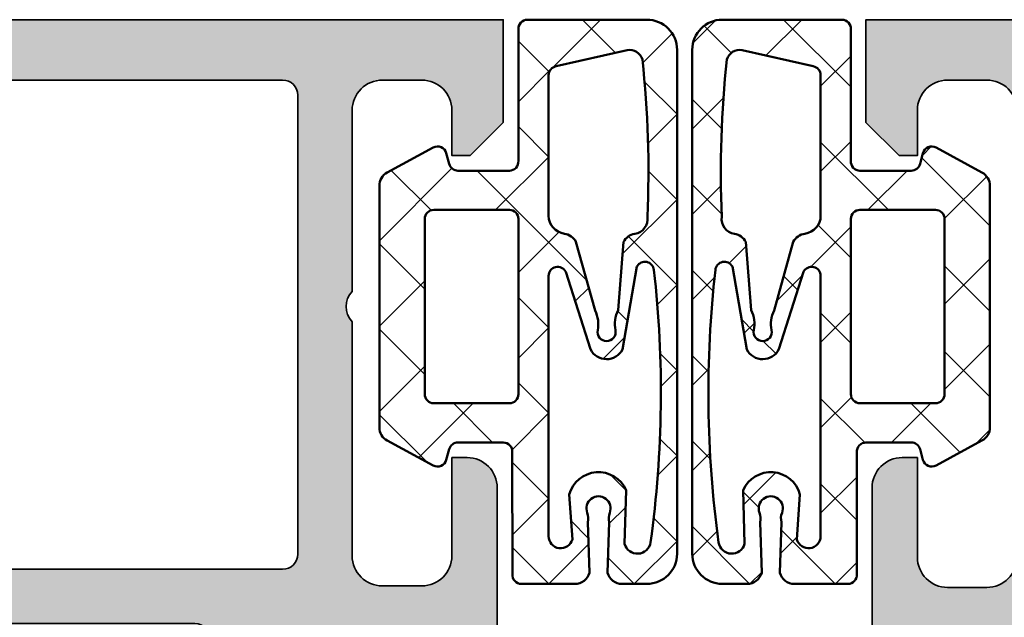
# Model space of a CAD drawing. Units: millimetres. Extents: x 119 to 5175, y 11388 to 12659.
# Drawn here: x 2030 to 2063, y 11570 to 11590 of the extents above; entities that cross this region are included whole.
import ezdxf

# ---------------------------------------------------------------- set-up
doc = ezdxf.new("R2010")
doc.units = ezdxf.units.MM
for name, color, linetype, lineweight in [('S03_AL_Kontur', 255, 'Continuous', 35), ('S04_AL_Schraffur', 253, 'Continuous', 25), ('S05_EPDM_Kontur', 31, 'Continuous', 50), ('S06_EPDM_Schraffur', 43, 'Continuous', 25)]:
    doc.layers.add(name, color=color, linetype=linetype, lineweight=lineweight)

# ---------------------------------------------------------------- blocks, each defined once
blk = doc.blocks.new('A$C40645B05')
at = {"layer": 'S06_EPDM_Schraffur'}
h = blk.add_hatch(dxfattribs=at)
h.set_pattern_fill('NETZ', color=256, scale=2, angle=45, style=0)
h.set_pattern_definition([(135, (-465.4320802263554, -689.2158531412142), (1.414213562373095, 1.414213562373095), []), (45.00000000000001, (-465.4320802263554, -689.2158531412142), (1.414213562373095, -1.414213562373095), [])])
edge = h.paths.add_edge_path()
edge.add_arc((4.750000000000171, 17.68273287159775), 0.9999999999998863, 6.480149750132114e-12, 90.00000000000648, ccw=False)
edge.add_line((5.750000000000057, 17.68273287159786), (5.750000000000057, 1))
edge.add_arc((4.750000000000057, 1), 1, -90, 0, ccw=False)
edge.add_line((4.750000000000057, 0), (0.8000000000000682, 0))
edge.add_arc((0.8000000000000569, 0.3000000000000183), 0.3000000000000183, 175.3338426253766, 270.00000000000216, ccw=False)
edge.add_line((0.5009943166436415, 0.324404944592743), (0.4990056833563585, 4.675595055407257))
edge.add_arc((0.1999999999999984, 4.700000000000033), 0.2999999999999673, 355.333842625366, 449.999999999991)
edge.add_line((0.2000000000000455, 5), (-1.5, 5))
edge.add_arc((-1.500000000000044, 4.699999999999982), 0.3000000000000185, 89.99999999999166, 164.9999999999938)
edge.add_line((-1.789777747886774, 4.777645713530774), (-1.884977798845512, 4.422354286469272))
edge.add_arc((-2.174755546732289, 4.500000000000062), 0.3000000000000638, 241.5414331760517, 344.9999999999965, ccw=False)
edge.add_line((-2.317712483647711, 4.236251418605207), (-3.838261561525655, 5.060419031008678))
edge.add_arc((-3.600000000000032, 5.500000000000014), 0.4999999999999908, 180.0000000000016, 241.54143317605468, ccw=False)
edge.add_line((-4.100000000000023, 5.5), (-4.100000000000023, 13.49999999849638))
edge.add_arc((-3.600000000000032, 13.49999999849636), 0.4999999999999911, 118.45856682394529, 179.9999999999984, ccw=False)
edge.add_line((-3.838261561525655, 13.9395809674877), (-2.317712483647711, 14.76374857989117))
edge.add_arc((-2.174755546732284, 14.49999999849633), 0.3000000000000556, 15.000000000001421, 118.45856682395029, ccw=False)
edge.add_line((-1.884977798845512, 14.57764571202711), (-1.789777747886774, 14.2223542849656))
edge.add_arc((-1.500000000000037, 14.29999999849641), 0.3000000000000271, 195.0000000000075, 270.0000000000071)
edge.add_line((-1.5, 13.99999999849638), (-4.635806931219122e-06, 13.99999999849638))
edge.add_arc((-4.635806937575149e-06, 14.29999999849636), 0.2999999999999794, 270.0000000000012, 365.1078705092461)
edge.add_line((0.2988040176728646, 14.32670933404734), (0.3011791394889087, 18.35602353604656))
edge.add_arc((0.5999877929687645, 18.3827328715976), 0.3000000000000372, 90.00000000001143, 185.1078705092559, ccw=False)
edge.add_line((0.5999877929687045, 18.68273287159764), (2.366265428539066, 18.68273287159752))
edge.add_arc((2.366265428539112, 18.18273287159762), 0.4999999999999076, 14.999999999999886, 90.00000000000529, ccw=False)
edge.add_line((2.849228341683556, 18.31214239414885), (2.796276124628093, 16.64373735478898))
edge.add_arc((2.31331321148369, 16.51432783223782), 0.4999999999998477, -21.619368996679214, 14.99999999999278, ccw=False)
edge.add_arc((3.149999999999977, 16.18273287159764), 0.3999999999999654, 158.3806310033254, 381.6193689966746)
edge.add_arc((3.986686788516264, 16.51432783223782), 0.4999999999998481, 165.0000000000072, 201.6193689966791, ccw=False)
edge.add_line((3.503723875371861, 16.64373735478898), (3.450771658316398, 18.31214239414885))
edge.add_arc((3.933734571461076, 18.18273287159762), 0.5000000000001312, 90.00000000000188, 165.0000000000074, ccw=False)
edge.add_line((3.933734571461059, 18.68273287159775), (4.750000000000057, 18.68273287159764))
edge = h.paths.add_edge_path(flags=16)
edge.add_arc((4.440076581526803, 17.24196198778591), 0.4406297600553581, 8.7661820956817, 164.9999999999993, ccw=False)
edge.add_arc((-31.0922230479759, 12.36581245612221), 36.30588926666406, -6.448871122654111, 7.825531541985697, ccw=False)
edge.add_arc((4.685322824391355, 8.316832518336227), 0.3000000000000204, 208.0084092797285, 354.49652301785835, ccw=False)
edge.add_line((4.42045922063528, 8.175952174053009), (3.946566026152482, 10.92312712436524))
edge.add_arc((3.416838818640406, 10.64136643579866), 0.6000000000000455, 28.00840927974375, 152.8640261160216)
edge.add_line((2.882882852940838, 10.91502868510224), (2.066977982849721, 8.347501532685556))
edge.add_arc((1.79999999999997, 8.484332657337296), 0.2999999999999701, 180.000000000001, 332.8640261160275, ccw=False)
edge.add_line((1.5, 8.48433265733729), (1.5, 17.10463715762421))
edge.add_arc((1.900000000000011, 17.10463715762424), 0.4000000000000108, 15.000000000006082, 180.0000000000046, ccw=False)
edge.add_line((2.286370330515638, 17.2081647756653), (2.184074173710883, 15.72391382649494))
edge.add_arc((3.149999999999928, 15.98273287159758), 1.00000000000001, 195.0000000000072, 336.2275106624379)
edge.add_line((4.06515332530779, 15.57962694113019), (4.014460916457779, 17.3560053615272))
edge = h.paths.add_edge_path(flags=16)
edge.add_arc((-2.299999999999895, 6.600000000000082), 0.3000000000001277, 179.9999999999897, 269.99999999998863, ccw=False)
edge.add_line((-2.600000000000023, 6.600000000000136), (-2.600000000000023, 9.5))
edge.add_line((-2.600000000000023, 9.5), (-2.600000000000023, 12.39999999849647))
edge.add_arc((-2.300000000000009, 12.39999999849641), 0.300000000000014, 89.99999999998971, 179.9999999999885, ccw=False)
edge.add_line((-2.299999999999955, 12.69999999849642), (0.2000000000000455, 12.69999999849642))
edge.add_arc((0.2000000000000428, 12.39999999849647), 0.2999999999999581, 6.252776074688882e-13, 89.99999999999949, ccw=False)
edge.add_line((0.5, 12.39999999849647), (0.5, 9.5))
edge.add_line((0.5, 9.5), (0.5, 6.600000000000136))
edge.add_arc((0.2000000000000358, 6.600000000000146), 0.2999999999999642, 270.0000000000018, 359.9999999999981, ccw=False)
edge.add_line((0.2000000000000455, 6.300000000000182), (-2.299999999999955, 6.299999999999955))
edge = h.paths.add_edge_path(flags=16)
edge.add_arc((4.178859100143695, 1.440770883811634), 0.4406297600553982, 259.3825281600211, 344.3679714147935, ccw=False)
edge.add_line((4.097672591204514, 1.007685053735486), (1.744724676157375, 1.542500245835299))
edge.add_arc((1.799999999999895, 1.837364008569958), 0.2999999999998946, 180.0000000000072, 259.38252816003524, ccw=False)
edge.add_line((1.5, 1.837364008569921), (1.5, 6.49114865484421))
edge.add_arc((2.099999999999954, 6.491148654844151), 0.5999999999999539, 97.48114917424681, 179.9999999999944, ccw=False)
edge.add_arc((1.956780010006951, 7.581785182045672), 0.4999999999999506, 277.4811491742526, 333.481032159799)
edge.add_line((2.404173309114299, 7.358538153143172), (3.038521142267655, 9.63180298405564))
edge.add_arc((2.143734544052744, 10.07829704186076), 1.000000000000145, 333.4810321597985, 371.6750621773428)
edge.add_arc((3.416838818640392, 10.34136643579881), 0.2999999999999612, 90.00000000000392, 191.6750621773463, ccw=False)
edge.add_arc((3.416838818640415, 10.34136643579877), 0.3000000000000025, -11.675062177336827, 90.00000000000819, ccw=False)
edge.add_arc((4.689943093227955, 10.07829704186078), 0.9999999999999852, 168.3249378226567, 207.2221699886026)
edge.add_line((3.800703655665075, 9.620854998883942), (3.97657523416467, 7.359675919740084))
edge.add_arc((4.421194952946165, 7.588396941228461), 0.5000000000000222, 207.2221699885954, 261.6493081988779)
edge.add_arc((4.275963336667031, 6.598999256962704), 0.4999999999987246, -8.301695932448297, 81.64930819902861, ccw=False)
edge.add_arc((-29.86041988473158, 5.046225799711113), 34.66277906570377, -6.181282409968219, 2.4480680670279185, ccw=False)
h = blk.add_hatch(dxfattribs=at)
h.set_pattern_fill('NETZ', color=256, scale=2, angle=45, style=0)
h.set_pattern_definition([(45, (477.4320802263554, -689.2158531412142), (-1.414213562373095, 1.414213562373095), []), (135, (477.4320802263554, -689.2158531412142), (-1.414213562373095, -1.414213562373095), [])])
edge = h.paths.add_edge_path()
edge.add_arc((7.249999999999829, 17.68273287159775), 0.9999999999998863, 89.99999999999349, 179.9999999999935)
edge.add_line((6.249999999999943, 17.68273287159786), (6.249999999999943, 1))
edge.add_arc((7.249999999999943, 1), 1, 180, 270)
edge.add_line((7.249999999999943, 0), (11.19999999999993, 0))
edge.add_arc((11.19999999999994, 0.3000000000000183), 0.3000000000000183, 269.999999999998, 364.6661573746234)
edge.add_line((11.49900568335636, 0.324404944592743), (11.50099431664364, 4.675595055407257))
edge.add_arc((11.8, 4.700000000000033), 0.2999999999999664, 90.00000000000881, 184.666157374634, ccw=False)
edge.add_line((11.79999999999995, 5), (13.5, 5))
edge.add_arc((13.50000000000004, 4.699999999999982), 0.3000000000000185, 15.000000000006196, 90.00000000000853, ccw=False)
edge.add_line((13.78977774788677, 4.777645713530774), (13.88497779884551, 4.422354286469272))
edge.add_arc((14.17475554673229, 4.500000000000062), 0.3000000000000638, 195.0000000000035, 298.4585668239483)
edge.add_line((14.31771248364771, 4.236251418605207), (15.83826156152566, 5.060419031008678))
edge.add_arc((15.60000000000003, 5.500000000000014), 0.4999999999999908, 298.4585668239453, 359.9999999999984)
edge.add_line((16.10000000000002, 5.5), (16.10000000000002, 13.49999999849638))
edge.add_arc((15.60000000000003, 13.49999999849636), 0.4999999999999911, 1.628443996909349e-12, 61.54143317605475)
edge.add_line((15.83826156152566, 13.9395809674877), (14.31771248364771, 14.76374857989117))
edge.add_arc((14.17475554673228, 14.49999999849633), 0.3000000000000558, 61.54143317604967, 164.9999999999985)
edge.add_line((13.88497779884551, 14.57764571202711), (13.78977774788677, 14.2223542849656))
edge.add_arc((13.50000000000004, 14.29999999849641), 0.3000000000000271, 269.99999999999284, 344.99999999999255, ccw=False)
edge.add_line((13.5, 13.99999999849638), (12.00000463580693, 13.99999999849638))
edge.add_arc((12.00000463580694, 14.29999999849636), 0.2999999999999794, 174.892129490754, 269.9999999999987, ccw=False)
edge.add_line((11.70119598232714, 14.32670933404734), (11.69882086051109, 18.35602353604656))
edge.add_arc((11.40001220703124, 18.3827328715976), 0.3000000000000377, 354.8921294907441, 449.9999999999885)
edge.add_line((11.4000122070313, 18.68273287159764), (9.633734571460934, 18.68273287159752))
edge.add_arc((9.633734571460888, 18.18273287159762), 0.4999999999999076, 89.9999999999947, 165.0000000000001)
edge.add_line((9.150771658316444, 18.31214239414885), (9.203723875371907, 16.64373735478898))
edge.add_arc((9.68668678851631, 16.51432783223782), 0.4999999999998477, 165.0000000000072, 201.6193689966791)
edge.add_arc((8.850000000000023, 16.18273287159764), 0.3999999999999654, -201.61936899667467, 21.619368996674723, ccw=False)
edge.add_arc((8.013313211483736, 16.51432783223782), 0.4999999999998481, 338.3806310033208, 374.9999999999928)
edge.add_line((8.496276124628139, 16.64373735478898), (8.549228341683602, 18.31214239414885))
edge.add_arc((8.066265428538925, 18.18273287159762), 0.5000000000001303, 14.99999999999257, 89.99999999999818)
edge.add_line((8.06626542853894, 18.68273287159775), (7.249999999999943, 18.68273287159764))
edge = h.paths.add_edge_path(flags=16)
edge.add_arc((7.559923418473197, 17.24196198778591), 0.4406297600553581, 15.00000000000067, 171.2338179043183)
edge.add_arc((43.0922230479759, 12.36581245612221), 36.30588926666406, 172.1744684580143, 186.4488711226542)
edge.add_arc((7.314677175608645, 8.316832518336227), 0.3000000000000204, 185.5034769821416, 331.9915907202715)
edge.add_line((7.57954077936472, 8.175952174053009), (8.053433973847518, 10.92312712436524))
edge.add_arc((8.583161181359594, 10.64136643579866), 0.6000000000000455, 27.13597388397841, 151.9915907202562, ccw=False)
edge.add_line((9.117117147059162, 10.91502868510224), (9.933022017150279, 8.347501532685556))
edge.add_arc((10.20000000000003, 8.484332657337296), 0.2999999999999698, 207.1359738839725, 359.999999999999)
edge.add_line((10.5, 8.48433265733729), (10.5, 17.10463715762421))
edge.add_arc((10.09999999999999, 17.10463715762424), 0.400000000000011, 359.9999999999955, 524.9999999999939)
edge.add_line((9.713629669484362, 17.2081647756653), (9.815925826289117, 15.72391382649494))
edge.add_arc((8.85000000000007, 15.98273287159758), 1.000000000000011, 203.7724893375622, 344.99999999999284, ccw=False)
edge.add_line((7.93484667469221, 15.57962694113019), (7.985539083542221, 17.3560053615272))
edge = h.paths.add_edge_path(flags=16)
edge.add_arc((14.2999999999999, 6.600000000000082), 0.3000000000001277, 270.0000000000112, 360.0000000000103)
edge.add_line((14.60000000000002, 6.600000000000136), (14.60000000000002, 9.5))
edge.add_line((14.60000000000002, 9.5), (14.60000000000002, 12.39999999849647))
edge.add_arc((14.30000000000001, 12.39999999849641), 0.3000000000000149, 1.153481164477378e-11, 90.00000000001017)
edge.add_line((14.29999999999995, 12.69999999849642), (11.79999999999995, 12.69999999849642))
edge.add_arc((11.79999999999996, 12.39999999849647), 0.2999999999999581, 90.00000000000067, 179.9999999999993)
edge.add_line((11.5, 12.39999999849647), (11.5, 9.5))
edge.add_line((11.5, 9.5), (11.5, 6.600000000000136))
edge.add_arc((11.79999999999996, 6.600000000000146), 0.2999999999999634, 180.0000000000018, 269.9999999999983)
edge.add_line((11.79999999999995, 6.300000000000182), (14.29999999999995, 6.299999999999955))
edge = h.paths.add_edge_path(flags=16)
edge.add_arc((7.821140899856305, 1.440770883811634), 0.4406297600553982, 195.6320285852065, 280.6174718399789)
edge.add_line((7.902327408795486, 1.007685053735486), (10.25527532384262, 1.542500245835299))
edge.add_arc((10.20000000000011, 1.837364008569958), 0.2999999999998945, 280.6174718399647, 359.9999999999928)
edge.add_line((10.5, 1.837364008569921), (10.5, 6.49114865484421))
edge.add_arc((9.900000000000047, 6.491148654844151), 0.5999999999999535, 5.597776239376222e-12, 82.51885082575322)
edge.add_arc((10.04321998999305, 7.581785182045672), 0.4999999999999507, 206.518967840201, 262.5188508257472, ccw=False)
edge.add_line((9.595826690885701, 7.358538153143172), (8.961478857732345, 9.63180298405564))
edge.add_arc((9.856265455947256, 10.07829704186076), 1.000000000000145, 168.3249378226572, 206.5189678402015, ccw=False)
edge.add_arc((8.583161181359607, 10.34136643579881), 0.2999999999999621, 348.3249378226537, 449.999999999996)
edge.add_arc((8.583161181359586, 10.34136643579877), 0.3000000000000025, 89.99999999999186, 191.6750621773368)
edge.add_arc((7.310056906772045, 10.07829704186078), 0.9999999999999852, -27.222169988602616, 11.675062177343193, ccw=False)
edge.add_line((8.199296344334925, 9.620854998883942), (8.02342476583533, 7.359675919740084))
edge.add_arc((7.578805047053835, 7.588396941228461), 0.5000000000000222, 278.3506918011221, 332.7778300114046, ccw=False)
edge.add_arc((7.724036663332969, 6.598999256962704), 0.4999999999987246, 98.35069180097139, 188.3016959324483)
edge.add_arc((41.86041988473158, 5.046225799711113), 34.66277906570377, 177.5519319329721, 186.1812824099682)
at = {"layer": 'S05_EPDM_Kontur'}
for points in [[(4.750000000000057, 18.68273287159764, -0.414213562373095), (5.750000000000057, 17.68273287159786), (5.750000000000057, 1, -0.414213562373095), (4.750000000000057, 0), (0.8000000000000682, 0, -0.438272956602767), (0.5009943166436415, 0.324404944592743), (0.4990056833563585, 4.675595055407257, 0.438272956602764), (0.2000000000000455, 5), (-1.5, 5, 0.3394542588633865), (-1.789777747886774, 4.777645713530774), (-1.884977798845512, 4.422354286469272, -0.4848115146395492), (-2.317712483647711, 4.236251418605207), (-3.838261561525655, 5.060419031008678, -0.2751709758352776), (-4.100000000000023, 5.5), (-4.100000000000023, 13.49999999849638, -0.2751709758352778), (-3.838261561525655, 13.9395809674877), (-2.317712483647711, 14.76374857989117, -0.48481151463957), (-1.884977798845512, 14.57764571202711), (-1.789777747886774, 14.2223542849656, 0.3394542588633743), (-1.5, 13.99999999849638), (-4.635806931219122e-06, 13.99999999849638, 0.4405724480218189), (0.2988040176728646, 14.32670933404734), (0.3011791394889087, 18.35602353604656, -0.4405724480218158), (0.5999877929687045, 18.68273287159764), (2.366265428539066, 18.68273287159752, -0.3394542588634031), (2.849228341683556, 18.31214239414885), (2.796276124628093, 16.64373735478898, -0.1611559345326162), (2.778139205103798, 16.33010840965994, 1.471990447971518), (3.521860794896156, 16.33010840965994, -0.1611559345326162), (3.503723875371861, 16.64373735478898), (3.450771658316398, 18.31214239414885, -0.3394542588634031), (3.933734571461059, 18.68273287159775)], [(7.249999999999943, 18.68273287159764, 0.414213562373095), (6.249999999999943, 17.68273287159786), (6.249999999999943, 1, 0.414213562373095), (7.249999999999943, 0), (11.19999999999993, 0, 0.438272956602767), (11.49900568335636, 0.324404944592743), (11.50099431664364, 4.675595055407257, -0.438272956602764), (11.79999999999995, 5), (13.5, 5, -0.3394542588633865), (13.78977774788677, 4.777645713530774), (13.88497779884551, 4.422354286469272, 0.4848115146395492), (14.31771248364771, 4.236251418605207), (15.83826156152566, 5.060419031008678, 0.2751709758352776), (16.10000000000002, 5.5), (16.10000000000002, 13.49999999849638, 0.2751709758352778), (15.83826156152566, 13.9395809674877), (14.31771248364771, 14.76374857989117, 0.48481151463957), (13.88497779884551, 14.57764571202711), (13.78977774788677, 14.2223542849656, -0.3394542588633743), (13.5, 13.99999999849638), (12.00000463580693, 13.99999999849638, -0.4405724480218189), (11.70119598232714, 14.32670933404734), (11.69882086051109, 18.35602353604656, 0.4405724480218158), (11.4000122070313, 18.68273287159764), (9.633734571460934, 18.68273287159752, 0.3394542588634031), (9.150771658316444, 18.31214239414885), (9.203723875371907, 16.64373735478898, 0.1611559345326162), (9.221860794896202, 16.33010840965994, -1.471990447971518), (8.478139205103844, 16.33010840965994, 0.1611559345326162), (8.496276124628139, 16.64373735478898), (8.549228341683602, 18.31214239414885, 0.3394542588634031), (8.06626542853894, 18.68273287159775)], [(4.014460916457779, 17.3560053615272, -0.8114746650469894), (4.875559127997462, 17.3091150753238, -0.06236449519923618), (4.98393993843797, 8.288060671011408, -0.743262235177619), (4.42045922063528, 8.175952174053009), (3.946566026152482, 10.92312712436524, 0.6059532574117472), (2.882882852940838, 10.91502868510224), (2.066977982849721, 8.347501532685556, -0.7873748667471151), (1.5, 8.48433265733729), (1.5, 17.10463715762421, -0.8769764629927466), (2.286370330515638, 17.2081647756653), (2.184074173710883, 15.72391382649494, 0.708219697748008), (4.06515332530779, 15.57962694113019)], [(7.985539083542221, 17.3560053615272, 0.8114746650469894), (7.124440872002538, 17.3091150753238, 0.06236449519923618), (7.01606006156203, 8.288060671011408, 0.743262235177619), (7.57954077936472, 8.175952174053009), (8.053433973847518, 10.92312712436524, -0.6059532574117472), (9.117117147059162, 10.91502868510224), (9.933022017150279, 8.347501532685556, 0.7873748667471151), (10.5, 8.48433265733729), (10.5, 17.10463715762421, 0.8769764629927466), (9.713629669484362, 17.2081647756653), (9.815925826289117, 15.72391382649494, -0.708219697748008), (7.93484667469221, 15.57962694113019)], [(-2.299999999999955, 6.299999999999955, -0.41421356237309), (-2.600000000000023, 6.600000000000136), (-2.600000000000023, 9.5), (-2.600000000000023, 12.39999999849647, -0.4142135623730898), (-2.299999999999955, 12.69999999849642), (0.2000000000000455, 12.69999999849642, -0.4142135623730898), (0.5, 12.39999999849647), (0.5, 9.5), (0.5, 6.600000000000136, -0.4142135623730762), (0.2000000000000455, 6.300000000000182)], [(14.29999999999995, 6.299999999999955, 0.41421356237309), (14.60000000000002, 6.600000000000136), (14.60000000000002, 9.5), (14.60000000000002, 12.39999999849647, 0.4142135623730898), (14.29999999999995, 12.69999999849642), (11.79999999999995, 12.69999999849642, 0.4142135623730898), (11.5, 12.39999999849647), (11.5, 9.5), (11.5, 6.600000000000136, 0.4142135623730762), (11.79999999999995, 6.300000000000182)]]:
    blk.add_lwpolyline(points, format="xyb", close=True, dxfattribs=at)
for points in [[(4.603190885846288, 1.322039585962557, -0.3888056125955268), (4.097672591204514, 1.007685053735486), (1.744724676157375, 1.542500245835299, -0.3609220706103003), (1.5, 1.837364008569921), (1.5, 6.49114865484421, -0.3764672556621165), (2.021880005458343, 7.08604130604499, 0.2493274605319563), (2.404173309114299, 7.358538153143172), (3.038521142267655, 9.63180298405564, 0.1682130565164382), (3.123045524504846, 10.2806581141208, -0.4752363394560311), (3.416838818640372, 10.64136643579877, -0.4752363394560452), (3.710632112776011, 10.2806581141208, 0.1713698133499031), (3.800703655665075, 9.620854998883942), (3.97657523416467, 7.359675919740084, 0.2420508077893683), (4.348579144805854, 7.093698099095036, -0.4139631200662686), (4.770724094540242, 6.526806511707719, -0.03767044828572902), (4.600836457394735, 1.313925720664656)], [(7.396809114153712, 1.322039585962557, 0.3888056125955268), (7.902327408795486, 1.007685053735486), (10.25527532384262, 1.542500245835299, 0.3609220706103003), (10.5, 1.837364008569921), (10.5, 6.49114865484421, 0.3764672556621165), (9.978119994541657, 7.08604130604499, -0.2493274605319563), (9.595826690885701, 7.358538153143172), (8.961478857732345, 9.63180298405564, -0.1682130565164382), (8.876954475495154, 10.2806581141208, 0.4752363394560311), (8.583161181359628, 10.64136643579877, 0.4752363394560452), (8.289367887223989, 10.2806581141208, -0.1713698133499031), (8.199296344334925, 9.620854998883942), (8.02342476583533, 7.359675919740084, -0.2420508077893683), (7.651420855194146, 7.093698099095036, 0.4139631200662686), (7.229275905459758, 6.526806511707719, 0.03767044828572902), (7.399163542605265, 1.313925720664656)]]:
    blk.add_lwpolyline(points, format="xyb", dxfattribs=at)
blk = doc.blocks.new('431500_s')
at = {"layer": 'S04_AL_Schraffur'}
h = blk.add_hatch(color=256, dxfattribs=at)
h.paths.add_polyline_path([(-9.699999999999022, -20.49998474098215), (-9.69999999999976, -21.67002525929502, 0.2950520157237049), (-5.451652079404995, -25.04933548774931, 0.6105378334004039), (-5.318504542377923, -24.84282032302769), (-6.700000000000274, -22.45000000000004), (-6.699999999999818, -21.75000000000034, -0.4142135623730951), (-6.200000000000272, -21.25), (-1.879974319042813, -21.25, -0.4142135623730951), (-1.779974319042814, -21.35), (-1.779974319042815, -24.12999799999966, 0.4142135623730951), (-1.479974319042812, -24.42999799999966), (-0.500000000000028, -24.42999799999966, 0.414213562373096), (-0.2000000000000312, -24.12999799999964), (-0.2000000000000242, -22.24998699999115, -0.3381811729244437), (-0.4000010000000316, -21.97678299999112), (-0.4000010000000316, -21.52318899999113, -0.3382124742369659), (-0.2000000000000455, -21.24999999999966), (-0.2000000000000455, -15.50000000000014, 0.4142135623730951), (-1.200000000000045, -14.5), (-1.700000000000046, -14.5), (-1.700000000000046, -17.74999999999977, -0.4142135623730951), (-2.700000000000046, -18.75), (-3.999999999999772, -18.75, -0.4142135623730617), (-5.000000000000227, -17.75000000000011), (-5, -10, -0.3999999999999497), (-5, -9), (-5.000000000000227, -3.000000000000113, -0.4142135623730949), (-4.000000000000227, -2), (-2.700000000000046, -2, -0.4142135623730951), (-1.700000000000046, -2.999999999999886), (-1.700000000000045, -4.5), (-1.100000000000589, -4.500000000000028), (-2.273736754432321e-13, -3.400000000000319), (0, 0), (-32, 0), (-31.99999999999977, -3.399999999999981), (-30.9000000000001, -4.5), (-30.30000000000019, -4.500000000000002), (-30.30000000000018, -2.999999999999797, -0.4142135623730951), (-29.30000000000016, -2), (-28.00000000000048, -1.999999999999886, -0.4142135623731283), (-27, -2.999999999999858), (-27, -9, -0.3999999999999496), (-27, -10), (-27.00000000000045, -17.74999999999977, -0.4142135623731283), (-27.99999999999998, -18.75), (-29.30000000000041, -18.75, -0.4142135623730951), (-30.30000000000018, -17.75000000000009), (-30.30000000000018, -14.5), (-30.80000000000041, -14.5, 0.414213562373095), (-31.80000000000018, -15.49999999999977), (-31.80000000000041, -21.24999999999989, -0.3382124742369619), (-31.5999990000002, -21.52318899999166), (-31.5999990000002, -21.97678299999165, -0.3381811729244518), (-31.80000000000019, -22.24998699999164), (-31.80000000000019, -24.12999800000019, 0.4142135623731023), (-31.50000000000019, -24.42999800000017), (-30.52002568095741, -24.42999800000016, 0.4142135623730876), (-30.22002568095741, -24.12999800000016), (-30.22002568095742, -21.35, -0.4142135623730968), (-30.12002568095742, -21.25), (-25.80000000000018, -21.25, -0.4142135623730951), (-25.30000000000019, -21.74999999999989), (-25.29999999999996, -22.45000000000028), (-26.68149545762231, -24.84282032302736, 0.6105378334012395), (-26.54834792059501, -25.04933548774954, 0.2950520157234363), (-22.30000000000021, -21.67002525929655), (-22.30000000000058, -20.49998474098203, -0.4142135623731908), (-21.80000000000058, -19.99998474098186), (-10.19999999999902, -19.99998474098186, -0.4142135623732854)])
h.paths.add_polyline_path([(-24.70000000000005, -18.19983673094521, -0.4142135623730951), (-25.20000000000005, -17.69983673094521), (-25.20000000000005, -2.5, -0.4142135623730951), (-24.70000000000005, -2), (-7.300000000000182, -2, -0.4142135623730951), (-6.800000000000182, -2.5), (-6.800000000000182, -17.69983673094521, -0.4142135623730951), (-7.300000000000182, -18.19983673094521)], flags=16)
at = {"layer": 'S03_AL_Kontur'}
for points in [[(-5.318504542377923, -24.84282032302769), (-6.700000000000273, -22.45000000000005), (-6.699999999999818, -21.75000000000034, -0.414213562373095), (-6.200000000000272, -21.25), (-1.879974319042813, -21.25, -0.414213562373095), (-1.779974319042814, -21.35), (-1.779974319042815, -24.12999799999966, 0.414213562373095), (-1.479974319042812, -24.42999799999966), (-0.500000000000028, -24.42999799999966, 0.4142135623730961), (-0.2000000000000312, -24.12999799999964), (-0.2000000000000242, -22.24998699999115, -0.3381811729244437), (-0.4000010000000316, -21.97678299999112), (-0.4000010000000316, -21.52318899999113, -0.3382124742369659), (-0.2000000000000455, -21.24999999999966), (-0.2000000000000455, -15.50000000000014, 0.414213562373095), (-1.200000000000045, -14.5), (-1.700000000000046, -14.5), (-1.700000000000046, -17.74999999999977, -0.414213562373095), (-2.700000000000046, -18.75), (-3.999999999999772, -18.75, -0.4142135623730617), (-5.000000000000227, -17.75000000000011), (-5, -10, -0.3999999999999497), (-5, -9), (-5.000000000000227, -3.000000000000113, -0.4142135623730949), (-4.000000000000227, -2), (-2.700000000000046, -2, -0.414213562373095), (-1.700000000000046, -2.999999999999886), (-1.700000000000045, -4.500000000000001), (-1.100000000000591, -4.500000000000028), (-2.273736754432321e-13, -3.400000000000319), (0, 0), (-32, 0), (-31.99999999999977, -3.399999999999982), (-30.90000000000009, -4.5), (-30.30000000000019, -4.500000000000001), (-30.30000000000018, -2.999999999999797, -0.414213562373095), (-29.30000000000016, -2), (-28.00000000000048, -1.999999999999886, -0.4142135623731283), (-27, -2.999999999999858), (-27, -9, -0.3999999999999495), (-27, -10), (-27.00000000000045, -17.74999999999977, -0.4142135623731283), (-27.99999999999998, -18.75), (-29.30000000000041, -18.75, -0.414213562373095), (-30.30000000000018, -17.75000000000009), (-30.30000000000018, -14.5), (-30.80000000000041, -14.5, 0.414213562373095), (-31.80000000000018, -15.49999999999977), (-31.80000000000041, -21.24999999999989, -0.338212474236962), (-31.5999990000002, -21.52318899999166), (-31.5999990000002, -21.97678299999165, -0.3381811729244517), (-31.80000000000019, -22.24998699999164), (-31.80000000000019, -24.12999800000019, 0.4142135623731023), (-31.50000000000019, -24.42999800000017), (-30.52002568095741, -24.42999800000016, 0.4142135623730878), (-30.22002568095741, -24.12999800000016), (-30.22002568095742, -21.35, -0.4142135623730967), (-30.12002568095742, -21.25), (-25.80000000000018, -21.25, -0.414213562373095), (-25.30000000000019, -21.74999999999989), (-25.29999999999996, -22.45000000000028), (-26.68149545762231, -24.84282032302736, 0.6105378334012396), (-26.54834792059501, -25.04933548774954, 0.2950520157234364), (-22.30000000000021, -21.67002525929655), (-22.30000000000058, -20.49998474098203, -0.4142135623731908), (-21.80000000000058, -19.99998474098186), (-10.19999999999902, -19.99998474098186, -0.4142135623732854), (-9.699999999999022, -20.49998474098215), (-9.69999999999976, -21.67002525929502, 0.295052015723705), (-5.451652079404995, -25.04933548774931, 0.6105378334004038)], [(-7.300000000000182, -18.19983673094521, 0.414213562373095), (-6.800000000000182, -17.69983673094521), (-6.800000000000182, -2.5, 0.414213562373095), (-7.300000000000182, -2), (-24.70000000000005, -2, 0.414213562373095), (-25.20000000000005, -2.5), (-25.20000000000005, -17.69983673094521, 0.414213562373095), (-24.70000000000005, -18.19983673094521)]]:
    blk.add_lwpolyline(points, format="xyb", close=True, dxfattribs=at)
blk = doc.blocks.new('430360_s')
blk.add_blockref('431500_s', (32, 80))
blk = doc.blocks.new('431550_s')
at = {"layer": 'S04_AL_Schraffur'}
h = blk.add_hatch(color=256, dxfattribs=at)
h.paths.add_polyline_path([(0, 3.400000000000034), (-1.099999999999967, 4.5), (-1.699999999999989, 4.5), (-1.699999999999989, 3, -0.4142135623730951), (-2.699999999999989, 2), (-4, 2, -0.4142135623730951), (-5, 2.999999999999972), (-5, 9, -0.4000000000000007), (-5, 10), (-5, 17.80000000000001, -0.4142135623730951), (-4, 18.80000000000001), (-2.699999999999991, 18.80000000000001, -0.414213562373095), (-1.699999999999989, 17.79999999999998), (-1.699999999999989, 14.49999999999997), (-1.199999999999988, 14.50000000000003, 0.414213562373095), (-0.1999999999999887, 15.50000000000003), (-0.1999999999999886, 21.24999999999997, -0.338212474236978), (-0.4000009999999747, 21.52318899999144), (-0.4000009999999748, 21.97678299999138, -0.3381811729244106), (-0.1999999999999887, 22.24998699999143), (-0.1999999999999887, 24.12999799999995, 0.4142135623730951), (-0.4999999999999446, 24.4299979999999), (-1.47997431904275, 24.4299979999999, 0.414213562373096), (-1.779974319042765, 24.12999799999992), (-1.779974319042821, 21.34999999999999, -0.4142135623730892), (-1.879974319042822, 21.25), (-6.199999999999987, 21.25, -0.4142135623730951), (-6.69999999999999, 21.75), (-6.699999999999988, 22.44999999999999), (-5.318504542377638, 24.84282032302758, 0.6105378334010536), (-5.45165207940483, 25.04933548774935, 0.2992013024098332), (-9.72379788716603, 21.59758101255932, -0.3261337620559863), (-10.19999999999999, 21.25), (-20.80000000000001, 21.25, -0.3261337620558025), (-21.27620211283287, 21.59758101255876, 0.2992013024098513), (-25.54834792059517, 25.04933548774937, 0.6105378334010572), (-25.68149545762235, 24.84282032302758), (-24.30000000000001, 22.44999999999999), (-24.30000000000001, 21.75, -0.4142135623730951), (-24.80000000000001, 21.25), (-29.12002568095723, 21.25, -0.4142135623730951), (-29.22002568095724, 21.35), (-29.22002568095724, 24.12999800000006, 0.4142135623730961), (-29.52002568095725, 24.42999800000004), (-30.50000000000006, 24.42999800000004, 0.4142135623731146), (-30.80000000000001, 24.12999800000003), (-30.80000000000007, 22.24998699999148, -0.3381811729244255), (-30.59999900000002, 21.97678299999151), (-30.59999900000003, 21.52318899999155, -0.3382124742369557), (-30.80000000000001, 21.25000000000002), (-30.80000000000001, 19.79999999999999, 0.4142135623730847), (-30.3, 19.29999999999998, -0.4142135623730888), (-29.80000000000001, 18.79999999999999), (-29.80000000000001, 2.000000000000023, -0.4142135623730971), (-30.30000000000001, 1.5, 0.4142135623730929), (-30.80000000000001, 1), (-30.80000000000001, 0.5, 0.4142135623730951), (-30.30000000000001, 0), (0, 0)])
h.paths.add_polyline_path([(-7.300000000000011, 1.5), (-8.800000000000013, 1.5, 0.414213562373096), (-9.30000000000001, 2), (-9.800000000000011, 2, 0.4142135623730947), (-10.30000000000001, 1.5), (-24.80000000000001, 1.5, 0.414213562373096), (-25.30000000000001, 2), (-25.80000000000001, 2, 0.4142135623730947), (-26.30000000000001, 1.5), (-27.80000000000001, 1.5, -0.4142135623730951), (-28.30000000000001, 2), (-28.30000000000001, 19.05000000000001, -0.4142135623730951), (-27.80000000000001, 19.55000000000001), (-7.30000000000001, 19.55000000000001, -0.4142135623730951), (-6.800000000000011, 19.05000000000001), (-6.800000000000011, 1.99999999999997, -0.4142135623730951)], flags=16)
for points in [[(-0.1999999999999886, 21.24999999999997), (-0.1999999999999887, 15.50000000000003, -0.414213562373095), (-1.199999999999988, 14.50000000000003), (-1.699999999999989, 14.49999999999997), (-1.699999999999989, 17.79999999999998, 0.414213562373095), (-2.699999999999991, 18.80000000000001), (-4, 18.80000000000001, 0.414213562373095), (-5, 17.80000000000001), (-5, 10, 0.4000000000000007), (-5, 9), (-5, 2.999999999999972, 0.4142135623730951), (-4, 2), (-2.699999999999989, 2, 0.414213562373095), (-1.699999999999989, 3), (-1.699999999999989, 4.5), (-1.099999999999966, 4.5), (0, 3.400000000000034), (0, 0), (-30.30000000000001, 0, -0.414213562373095), (-30.80000000000001, 0.5), (-30.80000000000001, 1, -0.414213562373095), (-30.30000000000001, 1.5, 0.414213562373095), (-29.80000000000001, 2.000000000000023), (-29.80000000000001, 18.79999999999999, 0.414213562373095), (-30.30000000000001, 19.29999999999998, -0.4142135623730784), (-30.80000000000001, 19.79999999999999), (-30.80000000000001, 21.25000000000002, 0.3382124742369558), (-30.59999900000003, 21.52318899999155), (-30.59999900000002, 21.97678299999151, 0.3381811729244255), (-30.80000000000007, 22.24998699999148), (-30.80000000000001, 24.12999800000003, -0.4142135623731147), (-30.50000000000006, 24.42999800000004), (-29.52002568095725, 24.42999800000004, -0.4142135623730961), (-29.22002568095724, 24.12999800000006), (-29.22002568095724, 21.35, 0.414213562373095), (-29.12002568095723, 21.25), (-24.80000000000001, 21.25, 0.414213562373095), (-24.30000000000001, 21.75), (-24.30000000000001, 22.44999999999999), (-25.68149545762235, 24.84282032302758, -0.6105378334010361), (-25.54834792059517, 25.04933548774937, -0.2992013024098296), (-21.276202112833, 21.59758101255914, 0.3261337620560262), (-20.80000000000001, 21.25), (-10.19999999999999, 21.25, 0.326133762056024), (-9.72379788716601, 21.59758101255939, -0.2992013024098298), (-5.451652079404823, 25.04933548774935, -0.6105378334010351), (-5.318504542377638, 24.84282032302758), (-6.699999999999989, 22.44999999999999), (-6.69999999999999, 21.75, 0.414213562373095), (-6.199999999999987, 21.25), (-1.879974319042822, 21.25, 0.414213562373089), (-1.779974319042821, 21.34999999999999), (-1.779974319042765, 24.12999799999992, -0.4142135623730961), (-1.47997431904275, 24.4299979999999), (-0.4999999999999446, 24.4299979999999, -0.414213562373095), (-0.1999999999999887, 24.12999799999995), (-0.1999999999999887, 22.24998699999143, 0.3381811729244107), (-0.4000009999999748, 21.97678299999138), (-0.4000009999999747, 21.52318899999144, 0.3382124742369781)], [(-26.30000000000001, 1.5), (-27.80000000000001, 1.5, -0.414213562373095), (-28.30000000000001, 2), (-28.30000000000001, 19.05000000000001, -0.414213562373095), (-27.80000000000001, 19.55000000000001), (-7.30000000000001, 19.55000000000001, -0.414213562373095), (-6.800000000000011, 19.05000000000001), (-6.800000000000011, 1.99999999999997, -0.414213562373095), (-7.300000000000011, 1.5), (-8.800000000000013, 1.5, 0.4142135623730961), (-9.30000000000001, 2), (-9.800000000000011, 2, 0.4142135623730946), (-10.30000000000001, 1.5), (-24.80000000000001, 1.5, 0.4142135623730961), (-25.30000000000001, 2), (-25.80000000000001, 2, 0.4142135623730946)]]:
    blk.add_lwpolyline(points, format="xyb", close=True)
blk = doc.blocks.new('430380_s')
blk.add_blockref('431550_s', (78.00025772560844, -70.00003055986326))

msp = doc.modelspace()

# ---------------------------------------------------------------- block references
at = {"layer": 'S03_AL_Kontur', "xscale": -1}
msp.add_blockref('430360_s', (2046.11987131046, 11510.27570544091), dxfattribs=at)
at = {"layer": 'S03_AL_Kontur', "rotation": 180}
msp.add_blockref('430380_s', (2136.120129494024, 11520.27567488105), dxfattribs=at)
at = {"layer": 'S06_EPDM_Schraffur', "xscale": -1, "rotation": 180}
msp.add_blockref('A$C40645B05', (2046.119871768416, 11590.27570544091), dxfattribs=at)

doc.saveas('drawing.dxf')
